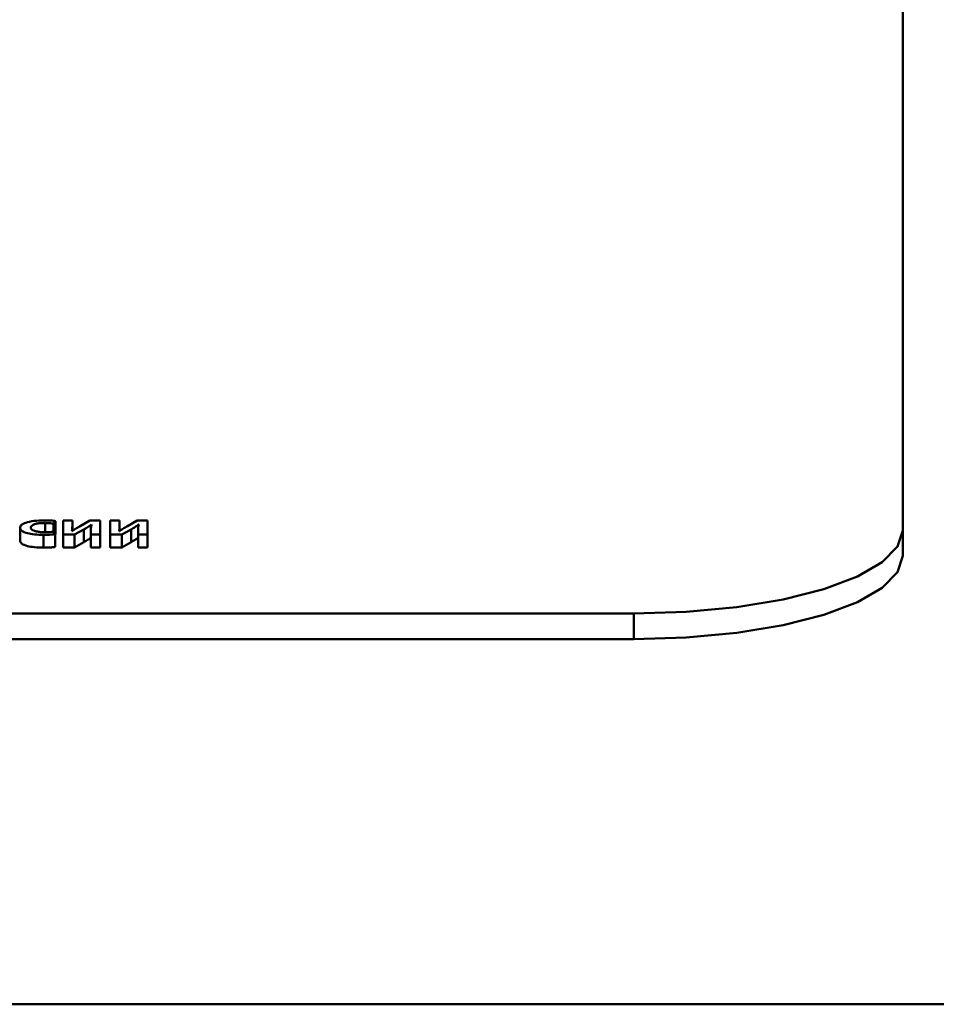
# Paper-space layout 'Лист1' of a CAD drawing. Units: millimetres. Extents: x -4176 to 3888, y -3167 to 3670.
# Drawn here: x -2507 to -2472, y 2358 to 2394 of the extents above; entities that cross this region are included whole.
import ezdxf

# ---------------------------------------------------------------- set-up
doc = ezdxf.new("R2010")
doc.units = ezdxf.units.MM

psp = doc.layouts.new('Лист1')

# ---------------------------------------------------------------- linework, layer by layer
at = {"color": 7, "linetype": 'Continuous', "lineweight": 50}
for p, q in [((-2473.743, 2375.322), (-2473.743, 2427.855)), ((-2505.324, 2375.578), (-2505.248, 2375.671)), ((-2505.324, 2375.578), (-2505.324, 2375.272)), ((-2505.248, 2375.671), (-2505.248, 2375.196)), ((-2504.97, 2375.686), (-2504.97, 2375.166)), ((-2504.624, 2375.686), (-2504.97, 2375.686)), ((-2504.624, 2375.531), (-2504.624, 2375.686)), ((-2503.978, 2375.686), (-2504.337, 2375.481)), ((-2503.592, 2375.686), (-2503.978, 2375.686)), ((-2503.592, 2375.166), (-2503.592, 2375.686)), ((-2503.213, 2375.686), (-2503.213, 2375.166)), ((-2502.867, 2375.686), (-2503.213, 2375.686)), ((-2502.867, 2375.531), (-2502.867, 2375.686)), ((-2502.221, 2375.686), (-2502.58, 2375.481)), ((-2501.835, 2375.686), (-2502.221, 2375.686)), ((-2501.835, 2375.166), (-2501.835, 2375.686)), ((-2506.57, 2375.418), (-2506.57, 2374.943)), ((-2505.267, 2375.18), (-2505.324, 2375.272)), ((-2504.634, 2375.296), (-2504.643, 2375.296)), ((-2504.624, 2375.531), (-2504.624, 2375.303)), ((-2504.54, 2375.166), (-2504.201, 2375.353)), ((-2504.201, 2375.353), (-2504.201, 2374.878)), ((-2503.938, 2375.319), (-2503.938, 2375.166)), ((-2503.919, 2375.539), (-2503.911, 2375.539)), ((-2503.919, 2375.539), (-2503.919, 2375.5)), ((-2502.876, 2375.296), (-2502.886, 2375.296)), ((-2502.867, 2375.531), (-2502.867, 2375.303)), ((-2502.782, 2375.166), (-2502.444, 2375.353)), ((-2502.444, 2375.353), (-2502.444, 2374.878)), ((-2502.181, 2375.319), (-2502.181, 2375.166)), ((-2502.162, 2375.539), (-2502.154, 2375.539)), ((-2502.162, 2375.539), (-2502.162, 2375.5)), ((-2473.743, 2375.322), (-2473.743, 2374.371)), ((-2505.695, 2375.157), (-2505.695, 2374.682)), ((-2505.267, 2375.172), (-2505.248, 2375.196)), ((-2505.267, 2375.18), (-2505.267, 2374.705)), ((-2504.97, 2375.166), (-2504.54, 2375.166)), ((-2504.97, 2375.166), (-2504.97, 2374.69)), ((-2504.54, 2375.166), (-2504.54, 2374.69)), ((-2504.54, 2374.69), (-2504.201, 2374.878)), ((-2503.938, 2375.166), (-2503.592, 2375.166)), ((-2503.938, 2375.166), (-2503.938, 2374.69)), ((-2503.592, 2375.166), (-2503.592, 2374.69)), ((-2503.213, 2375.166), (-2502.782, 2375.166)), ((-2503.213, 2375.166), (-2503.213, 2374.69)), ((-2502.782, 2375.166), (-2502.782, 2374.69)), ((-2502.782, 2374.69), (-2502.444, 2374.878)), ((-2502.181, 2375.166), (-2501.835, 2375.166)), ((-2502.181, 2375.166), (-2502.181, 2374.69)), ((-2501.835, 2375.166), (-2501.835, 2374.69)), ((-2504.97, 2374.69), (-2504.54, 2374.69)), ((-2503.938, 2374.69), (-2503.592, 2374.69)), ((-2503.213, 2374.69), (-2502.782, 2374.69)), ((-2502.181, 2374.69), (-2501.835, 2374.69)), ((-2543.743, 2372.232), (-2483.743, 2372.232)), ((-2483.743, 2372.232), (-2483.743, 2371.281)), ((-2543.743, 2371.281), (-2483.743, 2371.281)), ((-2310.743, 2357.693), (-2716.743, 2357.693))]:
    psp.add_line(p, q, dxfattribs=at)
at = {"color": 8, "linetype": 'Continuous', "lineweight": 50}
psp.add_line((-2505.641, 2375.597), (-2505.641, 2375.255), dxfattribs=at)
at = {"color": 7, "linetype": 'Continuous', "lineweight": 50, "flags": 128}
for points in [[(-2483.743, 2372.232), (-2481.792, 2372.291), (-2479.916, 2372.467), (-2478.188, 2372.753), (-2476.672, 2373.137), (-2475.429, 2373.605), (-2474.504, 2374.139), (-2473.935, 2374.719), (-2473.743, 2375.322)], [(-2483.743, 2371.281), (-2481.792, 2371.34), (-2479.916, 2371.516), (-2478.188, 2371.802), (-2476.672, 2372.186), (-2475.429, 2372.654), (-2474.504, 2373.188), (-2473.935, 2373.768), (-2473.743, 2374.371)]]:
    psp.add_lwpolyline(points, dxfattribs=at)
at = {"color": 7, "linetype": 'Continuous', "lineweight": 50}
for points, knots in [([(-2505.658, 2375.695), (-2505.793, 2375.691), (-2506.055, 2375.683), (-2506.363, 2375.615), (-2506.542, 2375.522), (-2506.56, 2375.454), (-2506.57, 2375.418)], [0, 0, 0, 0, 0.280983, 0.543962, 0.757683, 1, 1, 1, 1]), ([(-2506.173, 2375.425), (-2506.169, 2375.445), (-2506.162, 2375.481), (-2506.094, 2375.53), (-2505.983, 2375.568), (-2505.826, 2375.593), (-2505.704, 2375.596), (-2505.641, 2375.597)], [0, 0, 0, 0, 0.220515, 0.409077, 0.581614, 0.783693, 1, 1, 1, 1]), ([(-2505.248, 2375.671), (-2505.272, 2375.675), (-2505.331, 2375.682), (-2505.469, 2375.692), (-2505.582, 2375.693), (-2505.658, 2375.695)], [0, 0, 0, 0, 0.1908037, 0.4562655, 1, 1, 1, 1]), ([(-2505.641, 2375.597), (-2505.574, 2375.596), (-2505.465, 2375.594), (-2505.363, 2375.582), (-2505.324, 2375.578)], [0, 0, 0, 0, 0.616558, 1, 1, 1, 1]), ([(-2506.57, 2375.418), (-2506.558, 2375.379), (-2506.535, 2375.303), (-2506.323, 2375.214), (-2506.025, 2375.164), (-2505.811, 2375.16), (-2505.695, 2375.157)], [0, 0, 0, 0, 0.276251, 0.533448, 0.748326, 1, 1, 1, 1]), ([(-2505.639, 2375.255), (-2505.697, 2375.256), (-2505.808, 2375.258), (-2505.957, 2375.279), (-2506.078, 2375.313), (-2506.16, 2375.364), (-2506.169, 2375.404), (-2506.173, 2375.425)], [0, 0, 0, 0, 0.202406, 0.382222, 0.553138, 0.762571, 1, 1, 1, 1]), ([(-2505.324, 2375.272), (-2505.378, 2375.267), (-2505.481, 2375.257), (-2505.588, 2375.256), (-2505.639, 2375.255)], [0, 0, 0, 0, 0.524195, 1, 1, 1, 1]), ([(-2504.643, 2375.296), (-2504.637, 2375.338), (-2504.625, 2375.417), (-2504.624, 2375.495), (-2504.624, 2375.531)], [0, 0, 0, 0, 0.53926, 1, 1, 1, 1]), ([(-2504.337, 2375.481), (-2504.395, 2375.448), (-2504.5, 2375.387), (-2504.593, 2375.324), (-2504.634, 2375.296)], [0, 0, 0, 0, 0.556029, 1, 1, 1, 1]), ([(-2504.201, 2375.353), (-2504.143, 2375.387), (-2504.039, 2375.447), (-2503.956, 2375.51), (-2503.919, 2375.539)], [0, 0, 0, 0, 0.555869, 1, 1, 1, 1]), ([(-2503.911, 2375.539), (-2503.92, 2375.499), (-2503.938, 2375.426), (-2503.938, 2375.353), (-2503.938, 2375.319)], [0, 0, 0, 0, 0.539376, 1, 1, 1, 1]), ([(-2502.886, 2375.296), (-2502.88, 2375.338), (-2502.868, 2375.417), (-2502.867, 2375.495), (-2502.867, 2375.531)], [0, 0, 0, 0, 0.53926, 1, 1, 1, 1]), ([(-2502.58, 2375.481), (-2502.638, 2375.448), (-2502.743, 2375.387), (-2502.836, 2375.324), (-2502.876, 2375.296)], [0, 0, 0, 0, 0.556004, 1, 1, 1, 1]), ([(-2502.444, 2375.353), (-2502.386, 2375.387), (-2502.282, 2375.447), (-2502.199, 2375.51), (-2502.162, 2375.539)], [0, 0, 0, 0, 0.5558939, 1, 1, 1, 1]), ([(-2502.154, 2375.539), (-2502.163, 2375.499), (-2502.181, 2375.426), (-2502.181, 2375.353), (-2502.181, 2375.319)], [0, 0, 0, 0, 0.539377, 1, 1, 1, 1]), ([(-2506.57, 2374.943), (-2506.558, 2374.903), (-2506.535, 2374.827), (-2506.323, 2374.738), (-2506.025, 2374.689), (-2505.811, 2374.684), (-2505.695, 2374.682)], [0, 0, 0, 0, 0.276251, 0.533448, 0.748326, 1, 1, 1, 1]), ([(-2505.695, 2375.157), (-2505.597, 2375.158), (-2505.451, 2375.16), (-2505.313, 2375.175), (-2505.267, 2375.18)], [0, 0, 0, 0, 0.666507, 1, 1, 1, 1]), ([(-2504.201, 2374.878), (-2504.143, 2374.911), (-2504.039, 2374.972), (-2503.956, 2375.035), (-2503.919, 2375.063)], [0, 0, 0, 0, 0.555869, 1, 1, 1, 1]), ([(-2502.444, 2374.878), (-2502.386, 2374.911), (-2502.282, 2374.972), (-2502.199, 2375.035), (-2502.162, 2375.063)], [0, 0, 0, 0, 0.555894, 1, 1, 1, 1]), ([(-2505.695, 2374.682), (-2505.597, 2374.683), (-2505.451, 2374.684), (-2505.313, 2374.7), (-2505.267, 2374.705)], [0, 0, 0, 0, 0.666507, 1, 1, 1, 1])]:
    psp.add_open_spline(points, degree=3, knots=knots, dxfattribs=at)

doc.saveas('drawing.dxf')
